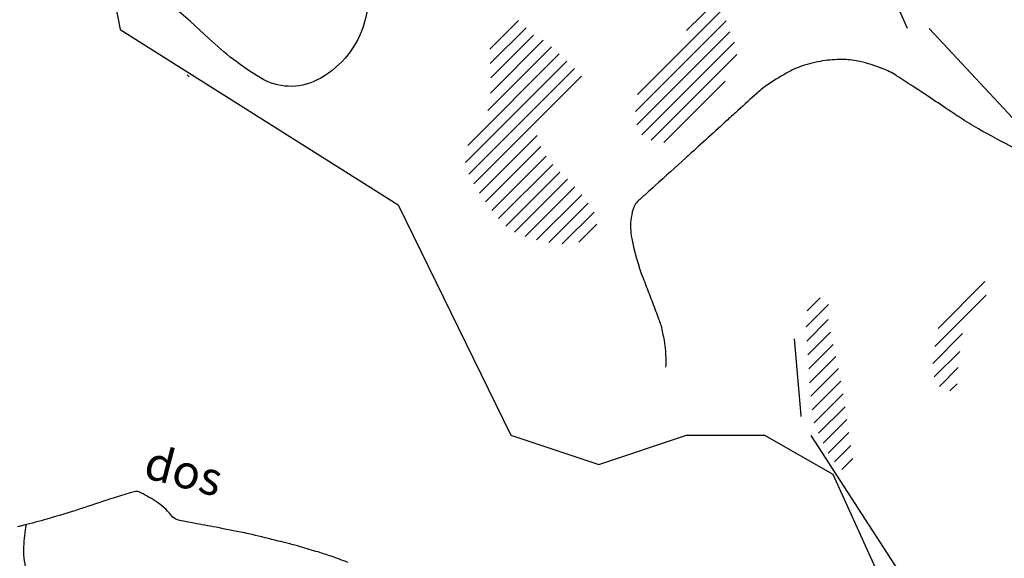
# Model space of a CAD drawing. Units: metres. Extents: x -112 to 729, y 7536 to 8130.
# Drawn here: x 87 to 146, y 7898 to 7930 of the extents above; entities that cross this region are included whole.
import ezdxf
from ezdxf.enums import TextEntityAlignment as Align

# ---------------------------------------------------------------- set-up
doc = ezdxf.new("R2010")
doc.units = ezdxf.units.M
doc.header["$MEASUREMENT"] = 0
for name, color, linetype, lineweight in [('AFLUENTES', 1, 'Continuous', 0), ('HACHURA', 1, 'Continuous', 0), ('LIMITE', 1, 'Continuous', 0), ('LIMITES', 1, 'Continuous', 0), ('MANCHAS', 1, 'Continuous', 0), ('TRAC', 1, 'Continuous', 0), ('TX02', 1, 'Continuous', 0)]:
    doc.layers.add(name, color=color, linetype=linetype, lineweight=lineweight)
doc.styles.add('Style-WORKING', font='WORKING.shx')

msp = doc.modelspace()

# ---------------------------------------------------------------- linework, layer by layer
at = {"layer": 'AFLUENTES', "color": 6, "linetype": 'Continuous', "lineweight": -3, "flags": 128}
for points in [[(146.161, 7922.567, -0.009425), (144.018, 7923.715), (144.018, 7923.715, -0.018224), (142.945, 7924.369), (142.945, 7924.369, -0.001789), (142.045, 7924.968), (142.045, 7924.968, 0.001396), (140.893, 7925.736), (140.893, 7925.736, 0.001415), (140.126, 7926.241), (140.126, 7926.241, 0.001114), (139.149, 7926.877), (139.149, 7926.877, 0.051828), (138.289, 7927.316, 0.036101), (136.965, 7927.719, 0.048859), (136.014, 7927.839, 0.041937), (134.901, 7927.778, 0.039833), (133.66, 7927.502, 0.050211), (132.731, 7927.11, 0.02285), (131.527, 7926.38, 0.036697), (130.836, 7925.839), (130.836, 7925.839, 0.000038), (129.703, 7924.81), (129.703, 7924.81, 0.00007), (129.092, 7924.254), (129.092, 7924.255, 0.000004), (127.936, 7923.204), (127.935, 7923.203, -0.000217), (126.779, 7922.152), (126.779, 7922.152, -0.000755), (126.593, 7921.983), (126.593, 7921.983, 0.000077), (124.768, 7920.335), (124.768, 7920.335, 0.000519), (124.211, 7919.831), (124.211, 7919.831, 0.00059), (123.722, 7919.386), (123.722, 7919.386, 0.11385), (123.52, 7919.094, 0.059272), (123.346, 7918.44, 0.084089), (123.379, 7917.186, 0.042751), (124.056, 7914.828), (124.056, 7914.828, 0.000651), (124.432, 7913.849), (124.432, 7913.849, -0.00134), (124.614, 7913.373), (124.614, 7913.373, -0.000702), (124.981, 7912.401), (124.981, 7912.401, -0.002123), (125.1, 7912.079, -0.035478), (125.123, 7912.001), (125.123, 7912.001, -0.003183), (125.304, 7911.117), (125.304, 7911.117, -0.034498), (125.386, 7910.479, -0.023289), (125.397, 7909.528)], [(106.482, 7897.915, 0.007779), (105.489, 7898.277, 0.009978), (104.705, 7898.531), (104.705, 7898.531, 0.002494), (103.664, 7898.84), (103.664, 7898.84, 0.007645), (103.323, 7898.934), (103.323, 7898.934, 0.001098), (102.941, 7899.031, 0.000688), (102.332, 7899.185, 0.001833), (100.782, 7899.568), (100.782, 7899.568, 0.006815), (100.364, 7899.664, 0.004931), (100.31, 7899.675), (100.31, 7899.675, 0.000156), (98.631, 7900), (98.631, 7900, 0.005064), (97.306, 7900.243, -0.008162), (96.484, 7900.398), (96.484, 7900.398, -0.176613), (95.957, 7900.724, 0.085253), (95.024, 7901.563, 0.02782), (94.038, 7902.11, 0.165378), (93.845, 7902.134, 0.020939), (93.527, 7902.054, 0.006384), (92.502, 7901.736), (92.502, 7901.736, 0.002199), (90.823, 7901.183), (90.823, 7901.183, -0.004927), (90.073, 7900.94, -0.006414), (88.567, 7900.491, -0.007036), (87.184, 7900.119), (87.184, 7900.119, -0.00428), (86.951, 7900.062, -0.007637), (86.82, 7900.033, -0.040575)], [(89.806, 7884.003, -0.089113), (88.143, 7885.503, -0.149021), (87.66, 7886.772, -0.017871), (87.607, 7888.439, -0.021568), (87.672, 7889.82, -0.0484), (88.117, 7892.176, 0.104045), (88.203, 7893.298, 0.045184), (87.978, 7894.297, -0.030909), (87.609, 7895.745, -0.00719), (87.433, 7896.745), (87.433, 7896.745, -0.00499), (87.215, 7898.191), (87.215, 7898.191, -0.050846), (87.191, 7898.84, -0.024747), (87.341, 7900.163)]]:
    msp.add_lwpolyline(points, format="xyb", dxfattribs=at)
at = {"layer": 'HACHURA', "color": 7, "linetype": 'Continuous', "lineweight": -3}
for p, q in [((126.645, 7929.568), (128.555, 7931.478)), ((139.791, 7929.697), (138.926, 7931.671)), ((123.718, 7925.757), (128.733, 7930.772)), ((114.928, 7928.458), (116.644, 7930.174)), ((114.954, 7927.6), (117.085, 7929.731)), ((123.596, 7924.751), (128.993, 7930.148)), ((114.989, 7926.751), (117.528, 7929.291)), ((123.68, 7923.952), (129.221, 7929.493)), ((114.816, 7924.811), (118.597, 7928.592)), ((114.969, 7925.847), (118.108, 7928.986)), ((123.975, 7923.363), (129.495, 7928.883)), ((113.619, 7922.73), (119.065, 7928.176)), ((124.536, 7923.04), (129.636, 7928.14)), ((113.485, 7921.712), (119.523, 7927.75)), ((113.683, 7921.025), (119.968, 7927.311)), ((113.984, 7920.443), (120.385, 7926.844)), ((125.281, 7922.901), (128.935, 7926.556)), ((114.319, 7919.894), (117.741, 7923.316)), ((114.683, 7919.374), (117.971, 7922.662)), ((115.058, 7918.865), (118.287, 7922.094)), ((115.454, 7918.377), (118.673, 7921.596)), ((115.887, 7917.926), (119.1, 7921.139)), ((116.408, 7917.563), (119.557, 7920.713)), ((117.036, 7917.307), (119.997, 7920.269)), ((117.716, 7917.104), (120.4, 7919.788)), ((118.446, 7916.95), (120.783, 7919.287)), ((119.244, 7916.864), (121.144, 7918.764)), ((120.23, 7916.966), (121.303, 7918.039)), ((141.622, 7911.842), (144.407, 7914.626)), ((141.42, 7910.756), (144.473, 7913.809)), ((133.762, 7911.936), (135.092, 7913.267)), ((133.831, 7912.89), (134.59, 7913.649)), ((133.795, 7911.086), (135.075, 7912.366)), ((133.857, 7910.263), (135.208, 7911.615)), ((141.306, 7909.758), (143.077, 7911.528)), ((133.918, 7909.441), (135.363, 7910.886)), ((141.379, 7908.947), (142.905, 7910.473)), ((133.965, 7908.604), (135.526, 7910.165)), ((134.041, 7907.796), (135.689, 7909.444)), ((141.699, 7908.383), (142.818, 7909.502)), ((134.12, 7906.991), (135.831, 7908.703)), ((142.314, 7908.115), (142.741, 7908.541)), ((134.236, 7906.224), (135.962, 7907.949)), ((134.493, 7905.596), (136.076, 7907.18)), ((134.782, 7905.002), (136.191, 7906.41)), ((135.081, 7904.417), (136.305, 7905.641)), ((135.447, 7903.899), (136.42, 7904.872)), ((135.879, 7903.447), (136.534, 7904.102))]:
    msp.add_line(p, q, dxfattribs=at)
at = {"layer": 'HACHURA', "color": 7, "linetype": 'Continuous', "lineweight": -3, "flags": 128}
msp.add_lwpolyline([(151.913, 7979.298, -0.000001), (152.39, 7978.822)], format="xyb", dxfattribs=at)
at = {"layer": 'LIMITE', "color": 3, "linetype": 'Continuous', "lineweight": -3, "ltscale": 10}
msp.add_lwpolyline([(76.382, 7943.982), (89.877, 7945.287), (92.924, 7929.627), (92.924, 7929.627), (92.924, 7929.627), (92.924, 7929.627), (109.465, 7919.187), (116.191, 7905.477), (116.191, 7905.477), (121.415, 7903.737), (126.638, 7905.477), (131.281, 7905.477), (135.344, 7903.157), (138.246, 7896.777)], dxfattribs=at)
at = {"layer": 'LIMITES', "color": 1, "linetype": 'Continuous', "lineweight": -3, "ltscale": 10, "flags": 128}
msp.add_lwpolyline([(107.769, 7932.146, -0.08055), (107.387, 7929.796, -0.198985), (104.623, 7926.61, -0.257416), (101.281, 7926.746, -0.053961), (98.196, 7929.102, 0.035516), (93.649, 7932.847)], format="xyb", dxfattribs=at)
at = {"layer": 'MANCHAS', "color": 7, "linetype": 'Continuous', "lineweight": -3}
msp.add_line((96.919, 7926.936), (97.032, 7926.811), dxfattribs=at)
at = {"layer": 'TRAC', "color": 7, "linetype": 'Continuous', "lineweight": -3, "ltscale": 10}
msp.add_line((147.584, 7922.706), (141.088, 7929.69), dxfattribs=at)
at = {"layer": 'TRAC', "color": 7, "linetype": 'Continuous', "lineweight": -3, "ltscale": 10, "flags": 128}
for points in [[(133.045, 7911.222), (133.451, 7906.645), (133.45, 7906.645, 0.010237), (133.456, 7906.596)], [(134.046, 7905.467), (139.45, 7897.091), (139.45, 7897.091, 0.230783), (140.35, 7896.547), (140.35, 7896.547), (149.806, 7895.688)]]:
    msp.add_lwpolyline(points, format="xyb", dxfattribs=at)

# ---------------------------------------------------------------- texts
at = {"layer": 'TX02', "color": 1, "linetype": 'Continuous', "lineweight": -3, "style": 'Style-WORKING'}
msp.add_text('dos', height=2, rotation=-14.7713, dxfattribs=at).set_placement((96.463, 7902.395), align=Align.CENTER)

doc.saveas('drawing.dxf')
